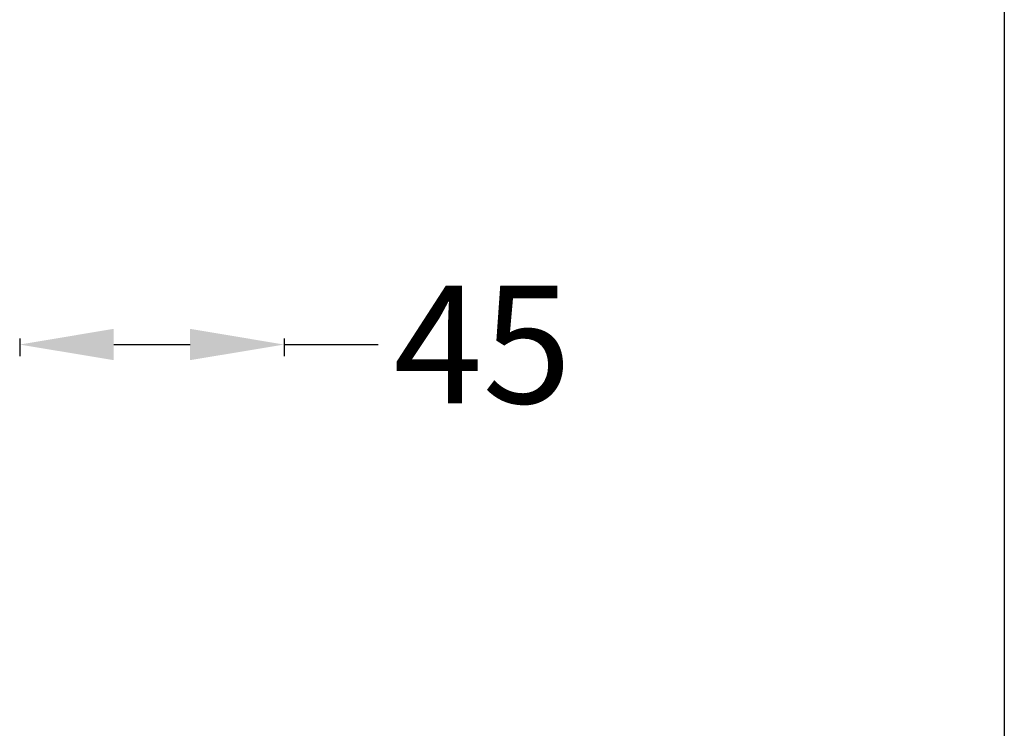
# Model space of a CAD drawing. Units: millimetres. Extents: x 56266 to 57866, y -2576 to 624.
# Drawn here: x 57698 to 57866, y -2333 to -2213 of the extents above; entities that cross this region are included whole.
import ezdxf

# ---------------------------------------------------------------- set-up
doc = ezdxf.new("R2010")
doc.units = ezdxf.units.MM
doc.styles.get("Standard").update_dxf_attribs({"font": 'arial.ttf'})
doc.dimstyles.get("Standard").update_dxf_attribs({"dimtxt": 15, "dimasz": 10, "dimexe": 2, "dimexo": 5, "dimgap": 3, "dimtad": 0, "dimtih": 1, "dimtoh": 1, "dimdec": 0, "dimzin": 0, "dimdsep": 46, "dimtxsty": 'Standard', "dimcen": 0.09, "dimadec": 0, "dimazin": 0, "dimtfac": 1, "dimtdec": 0, "dimtofl": 0, "dimtmove": 0, "dimatfit": 3, "dimfxl": 1, "dimtolj": 1, "dimtzin": 0, "dimarcsym": 0})

# ---------------------------------------------------------------- blocks, each defined once
blk = doc.blocks.new('*D453')
at = {"color": 0, "lineweight": -2}
for p, q in [((57698.33, -2266.92), (57698.33, -2269.92)), ((57743.33, -2266.92), (57743.33, -2269.92)), ((57714.33, -2267.92), (57727.33, -2267.92)), ((57743.33, -2267.92), (57759.33, -2267.92))]:
    blk.add_line(p, q, dxfattribs=at)
at = {"color": 0, "lineweight": 70}
for points in [[(57714.33, -2265.25), (57714.33, -2270.58), (57698.33, -2267.92)], [(57727.33, -2270.58), (57727.33, -2265.25), (57743.33, -2267.92)]]:
    blk.add_solid(points, dxfattribs=at)
at = {"layer": 'Defpoints', "color": 0, "lineweight": 70}
for p in [(57698.33, -2210.23), (57743.33, -2210.23), (57743.33, -2267.92)]:
    blk.add_point(p, dxfattribs=at)
at = {"color": 0, "lineweight": -3, "insert": (57777.13, -2267.92), "char_height": 20, "attachment_point": 5}
blk.add_mtext('\\A1;45', dxfattribs=at)

msp = doc.modelspace()

# ---------------------------------------------------------------- linework, layer by layer
at = {"color": 1, "linetype": 'Continuous', "lineweight": -3}
msp.add_line((57865.95, 623.98), (57865.95, -2576.02), dxfattribs=at)

# ---------------------------------------------------------------- dimensions: what is measured, and where the dimension line sits
at = {"color": 3, "lineweight": -3}
dim = msp.add_linear_dim(base=(57743.33, -2267.92), p1=(57698.33, -2210.23), p2=(57743.33, -2210.23), dimstyle='Standard', override={"dimtxt": 20, "dimasz": 16}, dxfattribs=at)
dim.commit()
dim.dimension.update_dxf_attribs({"geometry": '*D453', "text_midpoint": (57777.13, -2267.92)})

doc.saveas('drawing.dxf')
